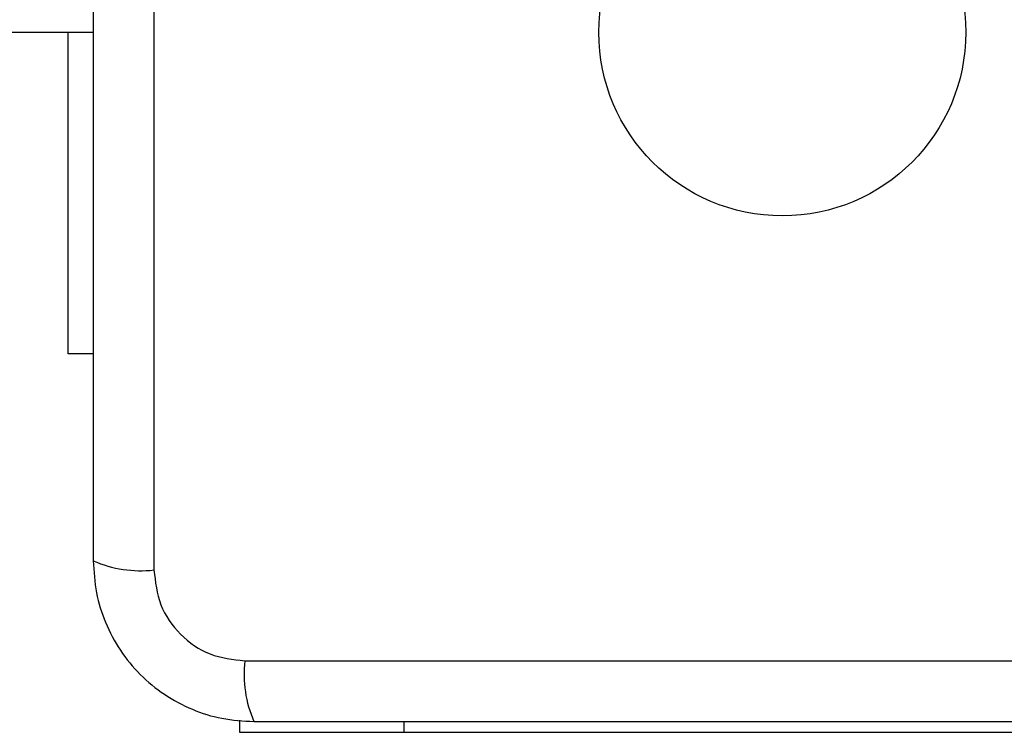
# Model space of a CAD drawing. Units: millimetres. Extents: x 15710 to 26620, y 23400 to 39395.
# Drawn here: x 19112 to 19181, y 29526 to 29576 of the extents above; entities that cross this region are included whole.
import ezdxf

# ---------------------------------------------------------------- set-up
doc = ezdxf.new("R2010")
doc.units = ezdxf.units.MM
doc.header["$LTSCALE"] = 200
doc.layers.add('OTWORY_MONTAŻOWE', color=1, linetype='Continuous')

msp = doc.modelspace()

# ---------------------------------------------------------------- linework, layer by layer
at = {"color": 7, "linetype": 'Continuous', "lineweight": 25}
for p, q in [((19121.217, 29612.309), (19121.217, 29537.025)), ((19105.217, 29574.667), (19116.967, 29574.667)), ((19115.217, 29552.167), (19115.217, 29574.667)), ((19116.967, 29552.167), (19115.217, 29552.167)), ((19127.575, 29530.666), (19202.859, 29530.666)), ((19127.21, 29526.519), (19127.21, 29525.664)), ((19127.21, 29525.664), (19138.71, 29525.664)), ((19138.71, 29525.664), (19191.71, 29525.664))]:
    msp.add_line(p, q, dxfattribs=at)
at = {"color": 1, "linetype": 'Continuous', "lineweight": 25}
msp.add_line((19138.71, 29526.417), (19138.71, 29525.664), dxfattribs=at)
at = {"color": 7, "linetype": 'Continuous', "lineweight": 25}
msp.add_circle((19165.217, 29574.667), 12.85, dxfattribs=at)
for centre, start, end in [((19120.286, 29545.246), 246.35286, 276.46091), ((19135.796, 29529.735), 173.53909, 203.64714)]:
    msp.add_arc(centre, 8.273, start, end, dxfattribs=at)
for points, knots in [([(19116.967, 29611.667), (19116.967, 29605.52), (19116.967, 29593.226), (19116.967, 29574.667), (19116.967, 29556.108), (19116.967, 29543.814), (19116.967, 29537.667)], [0, 0, 0, 0, 0.249998, 0.5, 0.749998, 1, 1, 1, 1]), ([(19116.967, 29537.667), (19117.011, 29536.915), (19117.096, 29535.444), (19117.77, 29533.318), (19118.802, 29531.376), (19120.209, 29529.665), (19121.918, 29528.257), (19123.861, 29527.222), (19125.989, 29526.546), (19127.464, 29526.461), (19128.217, 29526.417)], [0, 0, 0, 0, 0.127824, 0.250004, 0.375728, 0.499754, 0.62375, 0.749431, 0.871885, 1, 1, 1, 1]), ([(19121.217, 29537.025), (19121.311, 29536.194), (19121.5, 29534.534), (19122.971, 29532.424), (19125.081, 29530.951), (19126.743, 29530.761), (19127.575, 29530.666)], [0, 0, 0, 0, 0.250029, 0.499755, 0.749405, 1, 1, 1, 1]), ([(19128.217, 29526.417), (19134.364, 29526.417), (19146.658, 29526.417), (19165.217, 29526.417), (19183.776, 29526.417), (19196.07, 29526.417), (19202.217, 29526.417)], [0, 0, 0, 0, 0.249998, 0.5, 0.749998, 1, 1, 1, 1])]:
    msp.add_open_spline(points, degree=3, knots=knots, dxfattribs=at)
at = {"layer": 'OTWORY_MONTAŻOWE'}
msp.add_circle((19165.217, 29574.667), 200, dxfattribs=at)

doc.saveas('drawing.dxf')
